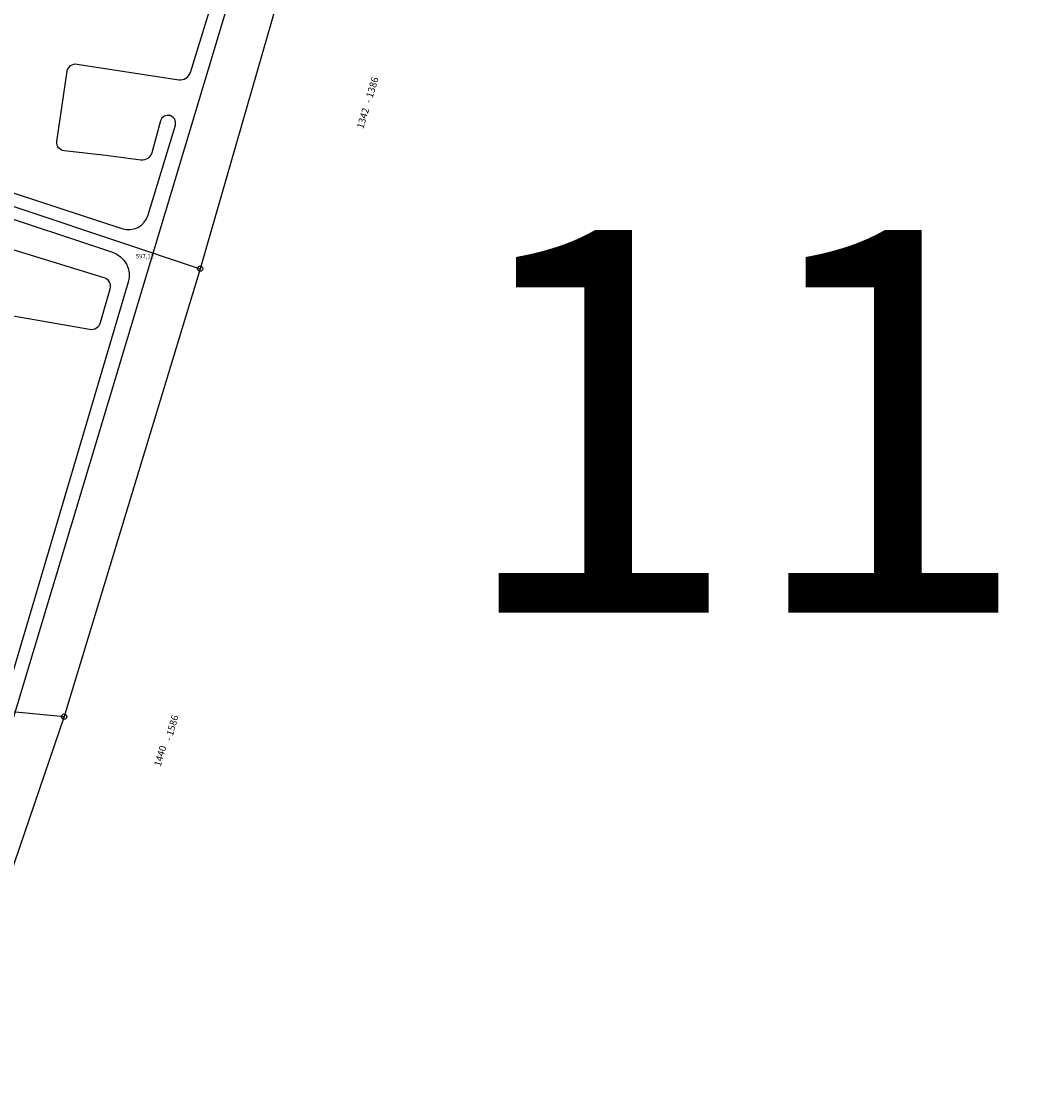
# Model space of a CAD drawing. Extents: x 347605 to 354947, y 6294400 to 6301858.
# Drawn here: x 353631 to 353918, y 6295720 to 6296030 of the extents above; entities that cross this region are included whole.
import ezdxf

# ---------------------------------------------------------------- set-up
doc = ezdxf.new("R2010")
doc.units = 0
doc.header["$MEASUREMENT"] = 0
doc.layers.get('0').update_dxf_attribs({"linetype": 'CONTINUOUS'})
for name, color, linetype in [('1010', 7, 'CONTINUOUS'), ('1500', 7, 'CONTINUOUS'), ('2000', 7, 'CONTINUOUS')]:
    doc.layers.add(name, color=color, linetype=linetype)

msp = doc.modelspace()

# ---------------------------------------------------------------- linework, layer by layer
at = {"color": 1}
msp.add_lwpolyline([(354062.67, 6297266.98), (353978.14, 6296864.11), (353940.84, 6296750.28), (353933.69, 6296754.07), (353900.76, 6296637.31), (353839.84, 6296483.94), (353803.5, 6296410.2), (353580.13, 6295667.42), (353527.76, 6295656.73), (353483.94, 6295616.66), (353475.39, 6295563.22), (353493.88, 6295520.8), (352916.79, 6295153.02), (352858.18, 6295126.61), (352801.93, 6295114.45), (352653.72, 6295096.16), (352617.11, 6295079.99), (352599.25, 6295053.22), (352552.83, 6295016.63), (352131.5, 6295071.85), (351707.27, 6295096)], dxfattribs=at)
at = {"color": 10}
for points in [[(353710.48, 6296073.67), (353715.53, 6296072.55), (353682.75, 6295958.85)], [(353606.12, 6295984.52), (353633.51, 6295975.24), (353682.75, 6295958.85)], [(353682.75, 6295958.85), (353643.69, 6295830.11), (353561.84, 6295590.42)], [(353534.48, 6295840.58), (353643.69, 6295830.11)]]:
    msp.add_lwpolyline(points, dxfattribs=at)
at = {"layer": '1500'}
for centre in [(353682.74, 6295958.85), (353643.68, 6295830.11)]:
    msp.add_circle(centre, 0.759, dxfattribs=at)
at = {"layer": '2000', "color": 1}
for points in [[(353667.83, 6295974.32), (353675.65, 6296000.09), (353675.71, 6296000.95), (353675.44, 6296001.78), (353674.88, 6296002.43), (353674.11, 6296002.83), (353673.25, 6296002.9), (353672.42, 6296002.64), (353671.76, 6296002.09), (353671.35, 6296001.33), (353668.86, 6295992.16), (353668.68, 6295991.68), (353668.42, 6295991.24), (353668.08, 6295990.85), (353667.68, 6295990.53), (353667.23, 6295990.28), (353666.74, 6295990.12), (353666.23, 6295990.05), (353665.72, 6295990.06), (353655.6, 6295991.35), (353643.68, 6295992.67), (353643.21, 6295992.78), (353642.77, 6295992.97), (353642.37, 6295993.25), (353642.04, 6295993.6), (353641.79, 6295994.01), (353641.62, 6295994.46), (353641.54, 6295994.94), (353641.56, 6295995.42), (353644.54, 6296015.58), (353644.65, 6296016.05), (353644.86, 6296016.49), (353645.15, 6296016.89), (353645.52, 6296017.21), (353645.94, 6296017.46), (353646.4, 6296017.63), (353646.88, 6296017.69), (353647.37, 6296017.67), (353676.6, 6296013.15), (353677.13, 6296013.12), (353677.67, 6296013.18), (353678.18, 6296013.33), (353678.66, 6296013.57), (353679.08, 6296013.9), (353679.45, 6296014.29), (353679.73, 6296014.74), (353679.94, 6296015.24), (353706, 6296100.05)], [(353616.9, 6296037.55), (353609.67, 6295989.52), (353609.64, 6295989), (353609.7, 6295988.49), (353609.85, 6295987.99), (353610.08, 6295987.53), (353610.39, 6295987.11), (353610.77, 6295986.76), (353611.2, 6295986.47), (353611.68, 6295986.27), (353660.2, 6295970.35), (353661.37, 6295970.09), (353662.56, 6295970.07), (353663.74, 6295970.29), (353664.85, 6295970.73), (353665.85, 6295971.38), (353666.7, 6295972.22), (353667.37, 6295973.21), (353667.83, 6295974.32)], [(353620.55, 6295975.9), (353657.59, 6295963.55), (353658.8, 6295963.01), (353659.89, 6295962.25), (353660.82, 6295961.3), (353661.55, 6295960.18), (353662.05, 6295958.95), (353662.3, 6295957.64), (353662.3, 6295956.31), (353662.05, 6295955), (353627.6, 6295838.35)], [(353609.21, 6295948.77), (353650.99, 6295941.43), (353651.49, 6295941.39), (353652, 6295941.44), (353652.49, 6295941.59), (353652.94, 6295941.81), (353653.34, 6295942.12), (353653.68, 6295942.5), (353653.95, 6295942.93), (353654.13, 6295943.41), (353656.87, 6295953.09), (353656.96, 6295953.58), (353656.95, 6295954.07), (353656.85, 6295954.56), (353656.65, 6295955.01), (353656.38, 6295955.42), (353656.03, 6295955.77), (353655.62, 6295956.04), (353655.16, 6295956.23), (353616.75, 6295968)]]:
    msp.add_lwpolyline(points, dxfattribs=at)

# ---------------------------------------------------------------- texts
at = {"color": 3}
msp.add_text('1147', height=110, dxfattribs=at).set_placement((353755.38, 6295860))
at = {"color": 1}
msp.add_text('597,12', height=1.25, dxfattribs=at).set_placement((353664.28, 6295961.8))
at = {"layer": '1010', "color": 10}
for s, rotation, p in [(' - 1386', 73.1667, (353731.68, 6296005.69)), ('1342', 73.1667, (353729.63, 6295998.91)), (' - 1586', 73.6824, (353674.27, 6295822.34)), ('1440', 73.6824, (353671.39, 6295815.62))]:
    msp.add_text(s, height=2, rotation=rotation, dxfattribs=at).set_placement(p)

doc.saveas('drawing.dxf')
